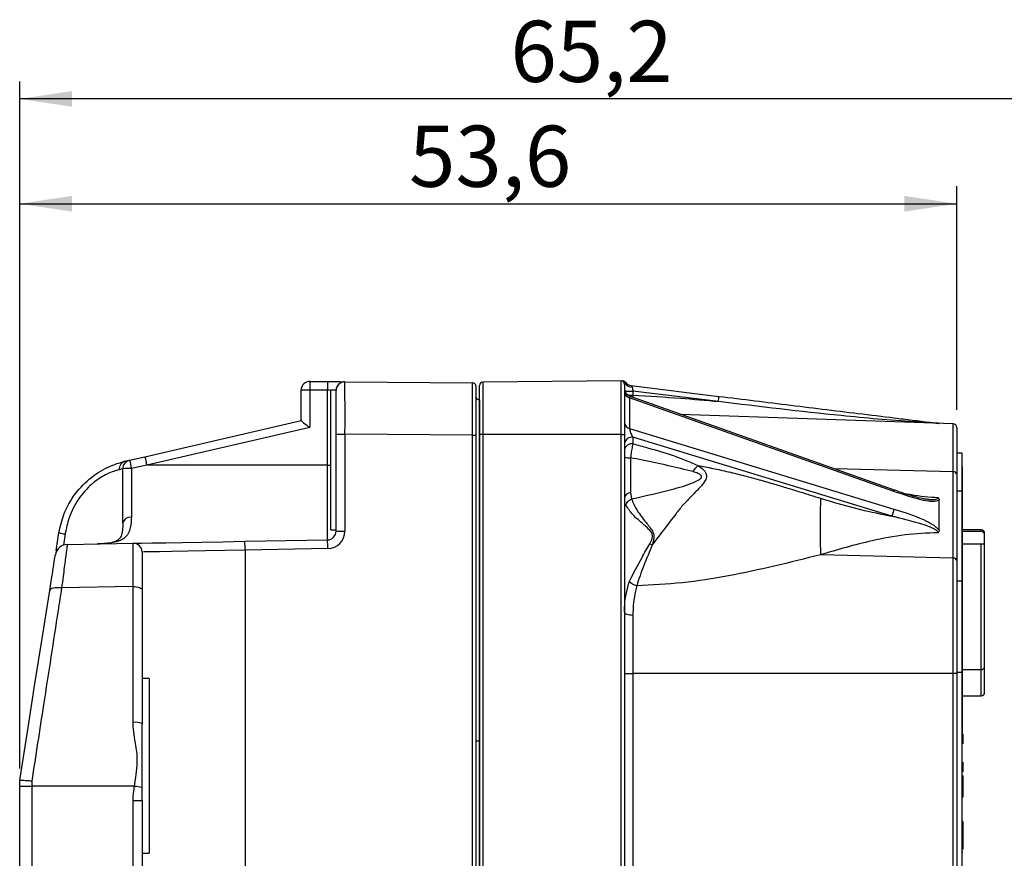
# Model space of a CAD drawing. Units: millimetres. Extents: x 17 to 410, y 7 to 290.
# Drawn here: x 307 to 364, y 130 to 178 of the extents above; entities that cross this region are included whole.
import ezdxf

# ---------------------------------------------------------------- set-up
doc = ezdxf.new("R2010")
doc.units = ezdxf.units.MM
doc.linetypes.add('SLD-Solid', pattern=[0])
doc.layers.add('SLD-0', color=7, linetype='SLD-Solid')
doc.styles.add('SLDTEXTSTYLE2', font='GOTHIC.TTF', dxfattribs={"width": 0.913})
doc.dimstyles.new('SLDDIMSTYLE0', dxfattribs={"dimtxt": 3.5, "dimasz": 3, "dimexe": 0, "dimexo": 0.0625, "dimgap": 0.875, "dimtad": 1, "dimdec": 1, "dimrnd": 1e-09, "dimzin": 12, "dimdsep": 46, "dimtxsty": 'SLDTEXTSTYLE2', "dimsah": 1, "dimcen": 0.09, "dimadec": 0, "dimazin": 3, "dimtfac": 1, "dimtdec": 1, "dimtofl": 0, "dimtmove": 0, "dimatfit": 3, "dimfxl": 1, "dimfrac": 2, "dimtolj": 1, "dimtzin": 12, "dimarcsym": 0})

# ---------------------------------------------------------------- blocks, each defined once
blk = doc.blocks.new('_D_27')
at = {"layer": 'SLD-0'}
for p, q in [((307.215, 134.73), (307.215, 168.051)), ((360.815, 155.255), (360.815, 168.051)), ((307.215, 167.051), (360.815, 167.051))]:
    blk.add_line(p, q, dxfattribs=at)
for points in [[(307.215, 167.051), (310.215, 166.601), (310.215, 167.501)], [(360.815, 167.051), (357.815, 167.501), (357.815, 166.601)]]:
    blk.add_solid(points, dxfattribs=at)
at = {"layer": 'SLD-0', "insert": (329.489, 171.522), "char_height": 3.5, "attachment_point": 1, "style": 'SLDTEXTSTYLE2'}
blk.add_mtext('53,6', dxfattribs=at)
blk = doc.blocks.new('_D_28')
at = {"layer": 'SLD-0'}
for p, q in [((307.215, 134.73), (307.215, 174.051)), ((372.415, 76.611), (372.415, 174.051)), ((372.415, 173.051), (307.215, 173.051))]:
    blk.add_line(p, q, dxfattribs=at)
for points in [[(307.215, 173.051), (310.215, 172.601), (310.215, 173.501)], [(372.415, 173.051), (369.415, 173.501), (369.415, 172.601)]]:
    blk.add_solid(points, dxfattribs=at)
at = {"layer": 'SLD-0', "insert": (335.289, 177.522), "char_height": 3.5, "attachment_point": 1, "style": 'SLDTEXTSTYLE2'}
blk.add_mtext('65,2', dxfattribs=at)

msp = doc.modelspace()

# ---------------------------------------------------------------- linework, layer by layer
at = {"color": 7, "linetype": 'SLD-Solid', "lineweight": 25}
for p, q in [((323.819, 156.884), (324.837, 156.876)), ((325.819, 156.867), (333.117, 156.803)), ((333.315, 156.603), (333.315, 153.804)), ((333.515, 153.839), (333.515, 156.641)), ((341.613, 156.91), (333.713, 156.841)), ((333.713, 156.841), (333.713, 153.839)), ((341.613, 153.839), (341.613, 156.91)), ((341.815, 156.71), (341.815, 153.839)), ((342.197, 156.646), (347.211, 156.03)), ((323.806, 156.384), (323.315, 156.384)), ((323.315, 154.639), (323.315, 156.384)), ((324.824, 156.376), (323.806, 156.384)), ((323.806, 156.384), (323.806, 154.241)), ((324.824, 152.089), (324.824, 156.376)), ((325.315, 156.389), (325.015, 156.389)), ((325.015, 148.389), (325.015, 156.389)), ((325.315, 156.367), (325.315, 156.389)), ((325.315, 153.867), (325.315, 156.367)), ((342.297, 156.333), (342.297, 156.092)), ((347.185, 155.733), (342.297, 156.333)), ((333.511, 155.835), (333.511, 136.305)), ((333.511, 155.835), (333.511, 155.835)), ((342.104, 155.951), (342.104, 154.192)), ((357.221, 150.593), (342.104, 155.951)), ((357.195, 150.684), (342.151, 156.015)), ((360.622, 154.455), (345.018, 154.999)), ((314.38, 152.576), (323.315, 154.639)), ((360.622, 151.718), (360.622, 154.455)), ((323.806, 154.241), (314.484, 152.089)), ((325.315, 148.315), (325.315, 153.867)), ((325.315, 153.867), (325.824, 153.867)), ((325.824, 153.867), (325.824, 148.315)), ((333.118, 153.804), (325.824, 153.867)), ((333.118, 59.974), (333.118, 153.804)), ((333.118, 153.804), (333.315, 153.804)), ((333.315, 153.804), (333.315, 59.974)), ((333.713, 153.839), (333.515, 153.839)), ((333.515, 116.83), (333.515, 153.839)), ((333.713, 153.839), (333.718, 117.03)), ((341.613, 153.839), (333.713, 153.839)), ((341.613, 153.839), (341.815, 153.839)), ((341.613, 116.892), (341.613, 153.839)), ((341.815, 153.839), (341.815, 116.889)), ((342.104, 154.192), (357.221, 149.58)), ((360.815, 154.255), (360.815, 151.577)), ((342.297, 153.693), (342.297, 153.316)), ((357.105, 149.176), (342.297, 153.693)), ((360.815, 152.789), (361.115, 152.789)), ((361.115, 152.789), (361.115, 150.621)), ((314.484, 152.089), (313.606, 151.907)), ((324.824, 152.089), (314.484, 152.089)), ((324.824, 147.815), (324.824, 152.089)), ((342.156, 152.517), (342.156, 150.523)), ((313.115, 148.772), (313.115, 151.886)), ((313.606, 151.907), (313.606, 149.105)), ((360.622, 146.776), (360.622, 151.718)), ((360.815, 151.577), (360.815, 146.635)), ((361.125, 151.989), (361.125, 151.989)), ((361.125, 151.989), (361.125, 136.789)), ((342.156, 150.523), (342.218, 150.156)), ((361.115, 150.621), (361.115, 145.479)), ((359.815, 148.36), (359.815, 150.103)), ((309.294, 147.183), (309.46, 148.231)), ((325.015, 148.389), (325.315, 148.389)), ((325.315, 148.315), (325.824, 148.315)), ((362.216, 148.389), (361.125, 148.389)), ((362.216, 148.292), (361.125, 148.292)), ((362.416, 148.087), (362.416, 148.189)), ((320.093, 147.733), (324.824, 147.815)), ((343.265, 147.589), (343.399, 147.53)), ((361.125, 147.589), (362.216, 147.589)), ((362.416, 147.589), (362.416, 148.087)), ((362.416, 140.589), (362.416, 147.589)), ((324.841, 147.315), (320.11, 147.233)), ((320.11, 147.233), (320.11, 66.545)), ((360.622, 146.776), (353.034, 146.963)), ((360.622, 140.169), (360.622, 146.776)), ((360.815, 146.635), (360.815, 140.169)), ((361.115, 145.479), (361.115, 140.247)), ((313.706, 145.144), (309.613, 145.066)), ((313.706, 137.374), (313.706, 145.144)), ((314.215, 144.954), (314.215, 137.314)), ((342.297, 143.514), (342.297, 140.169)), ((361.125, 140.389), (362.216, 140.389)), ((362.416, 139.089), (362.416, 140.589)), ((314.615, 139.889), (314.215, 139.889)), ((314.615, 139.889), (314.615, 129.889)), ((341.815, 140.169), (342.297, 140.169)), ((342.297, 140.169), (342.297, 116.889)), ((360.622, 140.169), (342.297, 140.169)), ((360.622, 73.609), (360.622, 140.169)), ((360.815, 140.169), (360.622, 140.169)), ((360.815, 140.169), (360.815, 73.609)), ((361.115, 140.247), (361.115, 73.531)), ((361.125, 138.889), (362.216, 138.889)), ((314.215, 133.666), (314.215, 137.314)), ((361.125, 136.789), (361.115, 136.689)), ((361.165, 136.689), (361.115, 136.689)), ((361.125, 136.789), (361.125, 136.789)), ((361.165, 136.689), (361.165, 136.135)), ((333.511, 136.305), (333.315, 136.305)), ((333.511, 136.305), (333.511, 77.473)), ((361.135, 135.989), (361.135, 135.989)), ((361.135, 134.834), (361.135, 135.989)), ((361.135, 134.834), (361.135, 134.834)), ((361.135, 133.489), (361.135, 134.834)), ((361.165, 135.097), (361.165, 134.539)), ((307.215, 133.73), (307.215, 134.058)), ((361.165, 134.337), (361.165, 133.089)), ((307.215, 133.73), (307.903, 133.73)), ((307.215, 126.496), (307.215, 133.73)), ((307.903, 134.009), (307.903, 133.73)), ((313.781, 133.73), (307.903, 133.73)), ((307.903, 133.73), (307.903, 126.496)), ((314.215, 132.909), (314.215, 133.666)), ((361.115, 133.089), (361.165, 133.089)), ((361.135, 133.489), (361.135, 133.489)), ((313.706, 126.486), (313.706, 132.909)), ((313.706, 132.909), (314.215, 132.909)), ((314.215, 132.909), (314.215, 126.486)), ((361.165, 131.694), (361.115, 131.694)), ((361.165, 131.408), (361.115, 131.408)), ((361.165, 131.694), (361.165, 131.408)), ((361.165, 131.408), (361.165, 131.149)), ((361.165, 131.149), (361.115, 131.149)), ((361.165, 130.925), (361.115, 130.925)), ((361.165, 130.764), (361.115, 130.764)), ((361.165, 131.149), (361.165, 130.889)), ((361.165, 130.343), (361.115, 130.343)), ((361.165, 130.343), (361.165, 130.11)), ((314.215, 129.889), (314.615, 129.889)), ((361.165, 130.11), (361.115, 130.11)), ((361.165, 129.954), (361.115, 129.954))]:
    msp.add_line(p, q, dxfattribs=at)
at = {"color": 8, "linetype": 'SLD-Solid', "lineweight": 25}
for p, q in [((341.84, 156.333), (342.297, 156.333)), ((342.009, 156.092), (342.297, 156.092)), ((324.824, 152.089), (325.015, 152.089)), ((360.622, 151.718), (353.801, 151.886)), ((360.815, 150.621), (361.115, 150.621)), ((309.82, 148.153), (309.729, 147.52)), ((362.216, 148.292), (362.216, 148.389)), ((362.216, 140.389), (362.216, 147.589)), ((360.815, 145.479), (361.115, 145.479)), ((362.216, 138.889), (362.216, 140.389)), ((360.815, 140.247), (361.115, 140.247)), ((333.511, 136.305), (333.511, 136.305))]:
    msp.add_line(p, q, dxfattribs=at)
at = {"color": 7, "linetype": 'SLD-Solid', "lineweight": 25, "flags": 128}
for points in [[(324.837, 156.876), (325.029, 156.874), (325.214, 156.872), (325.384, 156.871), (325.532, 156.87), (325.654, 156.868), (325.727, 156.868)], [(313.273, 152.321), (313.4, 152.35), (313.477, 152.368), (313.502, 152.373)], [(313.502, 152.373), (313.941, 152.475), (314.38, 152.576)], [(313.115, 151.886), (313.092, 151.88), (313.023, 151.863), (312.909, 151.833)], [(309.938, 147.555), (311.811, 147.588), (313.706, 147.621)], [(313.706, 147.621), (313.828, 147.623), (314.19, 147.63), (314.778, 147.64), (315.57, 147.654), (316.536, 147.671), (317.64, 147.69), (318.841, 147.711), (320.093, 147.733)], [(320.11, 147.233), (318.955, 147.211), (317.846, 147.19), (316.827, 147.171), (315.935, 147.154), (315.204, 147.14), (314.662, 147.13), (314.328, 147.123), (314.215, 147.121)], [(307.215, 134.058), (307.655, 136.835), (308.09, 139.587), (308.518, 142.286), (308.934, 144.91)], [(309.613, 145.066), (309.484, 145.078), (309.361, 145.08), (309.247, 145.073), (309.145, 145.056), (309.061, 145.03), (308.996, 144.996), (308.953, 144.956), (308.934, 144.91)], [(313.706, 145.144), (313.805, 145.141), (313.9, 145.13), (313.988, 145.113), (314.065, 145.089), (314.129, 145.06), (314.176, 145.027), (314.205, 144.991), (314.215, 144.954)], [(341.815, 143.682), (341.824, 143.65), (341.851, 143.619), (341.896, 143.591), (341.955, 143.565), (342.028, 143.545), (342.111, 143.529), (342.202, 143.519), (342.297, 143.514)]]:
    msp.add_lwpolyline(points, dxfattribs=at)
at = {"color": 8, "linetype": 'SLD-Solid', "lineweight": 25, "flags": 128}
for points in [[(325.015, 156.389), (325.012, 156.372), (324.92, 156.374), (324.824, 156.376)], [(357.195, 150.684), (357.205, 150.676), (357.215, 150.658), (357.221, 150.63), (357.221, 150.593)], [(359.206, 150.131), (359.319, 150.122), (359.531, 150.126), (359.677, 150.156), (359.734, 150.191), (359.751, 150.219), (359.754, 150.24), (359.754, 150.24), (359.754, 150.24)]]:
    msp.add_lwpolyline(points, dxfattribs=at)
at = {"color": 7, "linetype": 'SLD-Solid', "lineweight": 25}
for centre, radius, start, end in [((323.815, 156.384), 0.5, 89.5, 179.9999), ((330.977, 156.447), 7.172, 176.502, 180.4987), ((331.995, 156.438), 7.172, 176.5021, 180.4986), ((325.814, 156.367), 0.5, 89.4459, 177.513), ((325.815, 156.367), 0.5, 89.5, 180), ((333.115, 156.603), 0.2, 359.9998, 89.4999), ((333.715, 156.641), 0.2, 90.5, 179.9995), ((341.615, 156.71), 0.2, 0, 90.5), ((341.67, 156.717), 0.193, 15.1281, 89.6709), ((341.707, 156.71), 0.2, 38.086, 90.5), ((342.273, 157.068), 0.514, 215.7692, 268.39), ((342.258, 157.142), 0.5, 218.0857, 262.9998), ((333.515, 156.035), 0.2, 180.0002, 269.0001), ((342.315, 156.488), 0.5, 180, 250.9204), ((342.183, 156.313), 0.37, 186.3674, 257.6676), ((345.049, 156.07), 2.162, 351.0284, 358.956), ((342.183, 154.553), 0.37, 186.3677, 257.6674), ((360.615, 154.255), 0.2, 360, 88), ((342.247, 153.255), 0.44, 83.4531, 168.9721), ((342.247, 152.878), 0.44, 83.4533, 168.9725), ((313.39, 151.853), 0.482, 104.0515, 182.3246), ((313.615, 151.886), 0.5, 103, 179.9998), ((328.204, 155.396), 15.009, 191.6178, 193.4433), ((321.586, 153.856), 7.319, 190.0719, 193.9721), ((342.089, 153.826), 1.311, 257.9449, 272.9562), ((313.485, 148.897), 3.012, 87.6938, 97.0566), ((360.642, 151.543), 0.176, 11.0295, 96.5462), ((342.179, 150.153), 0.371, 93.529, 169.1818), ((356.431, 149.589), 0.791, 328.5272, 359.3694), ((313.543, 148.67), 0.44, 81.708, 166.6697), ((310.042, 150.044), 1.904, 252.1898, 263.2928), ((324.815, 148.315), 0.5, 271, 0.0002), ((324.824, 148.315), 1, 271, 0), ((362.216, 148.189), 0.2, 0, 90), ((313.715, 147.121), 0.5, 0.0002, 91), ((312.937, 147.233), 7.174, 0.0013, 3.9975), ((317.667, 147.315), 7.174, 0.0013, 3.9974), ((309.951, 146.855), 0.7, 91, 171.0001), ((360.642, 146.601), 0.176, 11.0295, 96.5462), ((362.216, 140.589), 0.2, 270.0004, 359.9998), ((362.216, 139.089), 0.2, 270.0004, 359.9996), ((313.833, 136.277), 1.105, 69.7892, 96.5916), ((331.138, 248.964), 116.533, 261.43457, 261.65012)]:
    msp.add_arc(centre, radius, start, end, dxfattribs=at)
for centre, major_axis, ratio, start_param, end_param in [((325.815, 153.867), (0.004, 3), 0.002908, 4.71252, 6.283164), ((333.115, 153.803), (0.002, 3), 0.001163, 4.712532, 6.283176), ((342.315, 156.329), (-0.061, 0.31), 0.052127, 0.746704, 1.549425), ((323.815, 154.241), (0.5, -0.398), 0.008503, 3.148356, 4.701699), ((342.315, 153.896), (-0.183, 0.357), 0.299294, 0.461097, 2.017144)]:
    msp.add_ellipse(centre, major_axis=major_axis, ratio=ratio, start_param=start_param, end_param=end_param, dxfattribs=at)
at = {"color": 8, "linetype": 'SLD-Solid', "lineweight": 25}
msp.add_ellipse((342.315, 155.639), major_axis=(-0.193, 0.378), ratio=0.23035, start_param=6.048842, end_param=6.774221, dxfattribs=at)
at = {"color": 7, "linetype": 'SLD-Solid', "lineweight": 25}
for points, knots in [([(341.865, 156.834), (341.865, 156.831), (341.865, 156.826), (341.862, 156.805), (341.858, 156.777), (341.857, 156.768)], [0, 0, 0, 0, 0.537371, 0.844276, 1, 1, 1, 1]), ([(342.197, 156.646), (342.197, 156.646), (342.196, 156.646), (342.204, 156.639), (342.225, 156.619), (342.249, 156.594), (342.257, 156.563), (342.259, 156.554)], [0, 0, 0, 0, 0.0525871, 0.3152299, 0.4349103, 0.8355119, 1, 1, 1, 1]), ([(342.297, 156.092), (343.211, 156.043), (344.842, 155.955), (346.468, 155.801), (347.185, 155.733)], [0, 0, 0, 0, 0.559732, 1, 1, 1, 1]), ([(347.211, 156.03), (347.897, 155.946), (349.955, 155.693), (353.384, 155.272), (356.474, 154.893), (358.532, 154.64), (359.283, 154.548), (359.7, 154.497), (359.782, 154.487), (359.807, 154.484), (359.814, 154.483), (359.802, 154.483)], [0, 0, 0, 0, 0.1629923, 0.4889768, 0.8149821, 0.8964901, 0.9780962, 0.9928466, 0.9976466, 0.9995466, 1, 1, 1, 1]), ([(359.802, 154.483), (359.802, 154.483), (359.802, 154.483), (359.802, 154.483), (359.801, 154.483), (359.8, 154.483), (359.793, 154.484), (359.765, 154.485), (359.65, 154.492), (359.19, 154.518), (357.351, 154.625), (353.256, 155.002), (349.523, 155.44), (347.185, 155.733), (347.185, 155.733)], [0, 0, 0, 0, 0.000005, 0.000065, 0.000125, 0.000233, 0.00054, 0.001852, 0.007051, 0.027802, 0.110763, 0.442616, 0.999995, 1, 1, 1, 1]), ([(342.297, 153.316), (342.285, 153.265), (342.251, 153.132), (342.199, 152.858), (342.171, 152.631), (342.156, 152.517)], [0, 0, 0, 0, 0.231616, 0.61199, 1, 1, 1, 1]), ([(342.297, 153.316), (342.575, 153.24), (343.354, 153.027), (344.633, 152.662), (345.555, 152.269), (346.017, 152.072)], [0, 0, 0, 0, 0.216639, 0.606696, 1, 1, 1, 1]), ([(309.46, 148.231), (309.538, 148.581), (309.717, 149.379), (310.364, 150.501), (311.35, 151.492), (312.473, 152.109), (313.064, 152.272), (313.262, 152.318), (313.273, 152.321)], [0, 0, 0, 0, 0.148613, 0.338375, 0.53318, 0.755219, 0.985421, 1, 1, 1, 1]), ([(345.735, 151.72), (345.264, 151.837), (344.319, 152.071), (343.109, 152.318), (342.387, 152.469), (342.156, 152.517)], [0, 0, 0, 0, 0.403649, 0.809386, 1, 1, 1, 1]), ([(312.909, 151.833), (312.899, 151.831), (312.741, 151.79), (312.307, 151.659), (311.679, 151.288), (311.107, 150.816), (310.544, 150.185), (310.026, 149.177), (309.883, 148.467), (309.82, 148.153)], [0, 0, 0, 0, 0.014838, 0.246051, 0.427669, 0.464931, 0.657096, 0.848069, 1, 1, 1, 1]), ([(342.218, 150.156), (343.028, 150.343), (344.257, 150.627), (345.575, 150.99), (346.058, 151.242), (346.157, 151.313), (346.203, 151.368), (346.218, 151.402), (346.224, 151.434), (346.215, 151.475), (346.157, 151.551), (345.994, 151.64), (345.831, 151.691), (345.735, 151.72)], [0, 0, 0, 0, 0.5124058, 0.7773677, 0.8115056, 0.8370498, 0.8503047, 0.8561946, 0.8618826, 0.8736531, 0.887571, 0.9334737, 1, 1, 1, 1]), ([(346.017, 152.072), (346.129, 151.998), (346.289, 151.891), (346.423, 151.731), (346.478, 151.625), (346.504, 151.522), (346.5, 151.402), (346.462, 151.276), (346.4, 151.16), (346.307, 151.023), (346.177, 150.866), (345.922, 150.603), (345.57, 150.243), (345.132, 149.793), (344.663, 149.185), (344.081, 148.433), (343.636, 147.844), (343.399, 147.53)], [0, 0, 0, 0, 0.075598, 0.107621, 0.124755, 0.149307, 0.173356, 0.198214, 0.225026, 0.246063, 0.286978, 0.330585, 0.431549, 0.53843, 0.639049, 0.807194, 1, 1, 1, 1]), ([(345.735, 151.72), (345.779, 151.787), (345.868, 151.921), (345.968, 152.022), (346.017, 152.072)], [0, 0, 0, 0, 0.4999972, 1, 1, 1, 1]), ([(346.017, 152.072), (346.302, 152.019), (346.887, 151.909), (347.776, 151.71), (348.661, 151.491), (349.538, 151.254), (350.355, 151.019), (351.129, 150.787), (352.007, 150.515), (352.639, 150.319), (353.034, 150.197)], [0, 0, 0, 0, 0.117555, 0.241347, 0.371521, 0.491631, 0.616444, 0.724097, 0.82758, 1, 1, 1, 1]), ([(359.206, 150.131), (359.169, 150.134), (358.985, 150.144), (358.556, 150.242), (357.923, 150.424), (357.446, 150.596), (357.195, 150.686)], [0, 0, 0, 0, 0.061133, 0.299333, 0.631473, 1, 1, 1, 1]), ([(359.815, 150.103), (359.807, 150.096), (359.76, 150.06), (359.632, 150.021), (359.345, 150.006), (358.537, 150.126), (357.793, 150.39), (357.221, 150.593)], [0, 0, 0, 0, 0.0157166, 0.0892558, 0.1787285, 0.3696984, 1, 1, 1, 1]), ([(341.895, 149.792), (341.905, 149.829), (341.926, 149.904), (341.999, 150.007), (342.097, 150.096), (342.178, 150.136), (342.218, 150.156)], [0, 0, 0, 0, 0.249995, 0.499999, 0.749997, 1, 1, 1, 1]), ([(342.218, 150.156), (342.218, 150.156), (342.277, 149.978), (342.496, 149.513), (342.874, 149.019), (343.101, 148.742), (343.126, 148.71), (343.126, 148.71)], [0, 0, 0, 0, 0.00003, 0.468952, 0.939968, 0.999971, 1, 1, 1, 1]), ([(353.034, 150.197), (353.025, 149.972), (353.011, 149.625), (353.003, 149.047), (353, 148.58), (353.003, 148.112), (353.011, 147.534), (353.025, 147.188), (353.034, 146.963)], [0, 0, 0, 0, 0.239474, 0.368372, 0.5, 0.631629, 0.760527, 1, 1, 1, 1]), ([(353.034, 150.197), (353.785, 149.968), (355.109, 149.566), (356.503, 149.294), (357.105, 149.176)], [0, 0, 0, 0, 0.567516, 1, 1, 1, 1]), ([(359.754, 150.24), (359.755, 150.239), (359.774, 150.22), (359.807, 150.176), (359.812, 150.129), (359.815, 150.103)], [0, 0, 0, 0, 0.021959, 0.465486, 1, 1, 1, 1]), ([(343.265, 147.589), (343.32, 147.693), (343.4, 147.843), (343.432, 148.066), (343.398, 148.172), (343.327, 148.3), (343.173, 148.465), (342.775, 148.806), (342.236, 149.275), (342.009, 149.619), (341.895, 149.792)], [0, 0, 0, 0, 0.104588, 0.151725, 0.194681, 0.200025, 0.283169, 0.396036, 0.696404, 1, 1, 1, 1]), ([(357.221, 149.58), (357.793, 149.406), (358.537, 149.18), (359.345, 148.767), (359.632, 148.562), (359.76, 148.439), (359.807, 148.372), (359.815, 148.36)], [0, 0, 0, 0, 0.6303021, 0.8212725, 0.9107444, 0.9842825, 1, 1, 1, 1]), ([(313.606, 149.105), (313.589, 148.829), (313.556, 148.273), (313.134, 147.802), (312.465, 147.614), (311.91, 147.594), (311.659, 147.589)], [0, 0, 0, 0, 0.268419, 0.540992, 0.799332, 1, 1, 1, 1]), ([(313.115, 148.772), (313.109, 148.638), (313.104, 148.323), (313.019, 148.01), (312.902, 147.842), (312.726, 147.724), (312.355, 147.625), (311.984, 147.589), (311.716, 147.589), (311.659, 147.589)], [0, 0, 0, 0, 0.138192, 0.308027, 0.469677, 0.629024, 0.784337, 0.95414, 1, 1, 1, 1]), ([(343.126, 148.71), (343.126, 148.71), (343.139, 148.691), (343.157, 148.675), (343.174, 148.658), (343.174, 148.658)], [0, 0, 0, 0, 0.000832, 0.999197, 1, 1, 1, 1]), ([(359.754, 148.226), (359.754, 148.226), (359.754, 148.237), (359.75, 148.257), (359.727, 148.298), (359.659, 148.365), (359.516, 148.451), (359.231, 148.58), (358.495, 148.82), (357.752, 149.008), (357.187, 149.152), (357.105, 149.176), (357.105, 149.176)], [0, 0, 0, 0, 0.000021, 0.01567, 0.026734, 0.057342, 0.117435, 0.196894, 0.376097, 0.909432, 0.999981, 1, 1, 1, 1]), ([(343.174, 148.658), (343.174, 148.658), (343.211, 148.612), (343.308, 148.484), (343.435, 148.298), (343.502, 148.079), (343.498, 147.909), (343.477, 147.808), (343.468, 147.766), (343.468, 147.766)], [0, 0, 0, 0, 0.000061, 0.190199, 0.495923, 0.686355, 0.869877, 0.999939, 1, 1, 1, 1]), ([(359.754, 148.226), (359.119, 148.197), (357.834, 148.138), (355.57, 147.71), (354.005, 147.249), (353.034, 146.963)], [0, 0, 0, 0, 0.270431, 0.547715, 1, 1, 1, 1]), ([(359.815, 148.36), (359.811, 148.332), (359.805, 148.285), (359.772, 148.242), (359.755, 148.227), (359.754, 148.226)], [0, 0, 0, 0, 0.5918949, 0.9780453, 1, 1, 1, 1]), ([(362.416, 148.087), (362.415, 148.098), (362.413, 148.133), (362.393, 148.189), (362.349, 148.245), (362.29, 148.282), (362.242, 148.292), (362.218, 148.292), (362.216, 148.292)], [0, 0, 0, 0, 0.10751, 0.331171, 0.552455, 0.768715, 0.979649, 1, 1, 1, 1]), ([(313.706, 145.144), (313.706, 145.347), (313.705, 145.956), (313.704, 146.798), (313.704, 147.489), (313.706, 147.577), (313.706, 147.621)], [0, 0, 0, 0, 0.143006, 0.428656, 0.714331, 1, 1, 1, 1]), ([(342.093, 145.446), (342.322, 145.893), (342.672, 146.579), (343.112, 147.329), (343.265, 147.589)], [0, 0, 0, 0, 0.65297, 1, 1, 1, 1]), ([(343.454, 147.711), (343.454, 147.711), (343.437, 147.649), (343.42, 147.589), (343.399, 147.53), (343.399, 147.53)], [0, 0, 0, 0, 0.000303, 0.999685, 1, 1, 1, 1]), ([(343.468, 147.766), (343.468, 147.766), (343.463, 147.747), (343.458, 147.729), (343.454, 147.711), (343.454, 147.711)], [0, 0, 0, 0, 0.0010262, 0.9989108, 1, 1, 1, 1]), ([(362.216, 147.589), (362.221, 147.589), (362.24, 147.589), (362.28, 147.589), (362.333, 147.589), (362.386, 147.589), (362.412, 147.589), (362.415, 147.589), (362.416, 147.589)], [0, 0, 0, 0, 0.035253, 0.1299311, 0.2806747, 0.4860565, 0.8266245, 1, 1, 1, 1]), ([(309.938, 147.555), (309.932, 147.512), (309.919, 147.426), (309.83, 146.751), (309.722, 145.911), (309.641, 145.289), (309.613, 145.066)], [0, 0, 0, 0, 0.280729, 0.561175, 0.842774, 1, 1, 1, 1]), ([(314.215, 147.121), (314.215, 147.083), (314.215, 147.005), (314.215, 146.401), (314.215, 145.664), (314.215, 145.131), (314.215, 144.954)], [0, 0, 0, 0, 0.28567, 0.571342, 0.856993, 1, 1, 1, 1]), ([(343.399, 147.53), (343.238, 147.134), (342.912, 146.329), (342.62, 145.572), (342.512, 145.194), (342.512, 145.194)], [0, 0, 0, 0, 0.491297, 0.999977, 1, 1, 1, 1]), ([(308.934, 144.91), (308.963, 145.094), (309.044, 145.607), (309.154, 146.301), (309.242, 146.858), (309.253, 146.929), (309.259, 146.965)], [0, 0, 0, 0, 0.157553, 0.439399, 0.719674, 1, 1, 1, 1]), ([(353.034, 146.963), (352.154, 146.743), (350.422, 146.31), (347.782, 145.74), (345.152, 145.321), (343.384, 145.236), (342.513, 145.195)], [0, 0, 0, 0, 0.259396, 0.510775, 0.758993, 1, 1, 1, 1]), ([(341.815, 143.682), (341.815, 143.813), (341.818, 144.443), (341.972, 145.003), (342.093, 145.446)], [0, 0, 0, 0, 0.208294, 1, 1, 1, 1]), ([(342.093, 145.446), (342.115, 145.42), (342.158, 145.368), (342.26, 145.296), (342.38, 145.235), (342.468, 145.208), (342.512, 145.194)], [0, 0, 0, 0, 0.249996, 0.500002, 0.750001, 1, 1, 1, 1]), ([(309.613, 145.066), (309.546, 144.635), (309.346, 143.343), (309.002, 141.117), (308.499, 137.864), (308.129, 135.471), (307.903, 134.009)], [0, 0, 0, 0, 0.122164, 0.366685, 0.613298, 1, 1, 1, 1]), ([(342.513, 145.195), (342.419, 144.768), (342.3, 144.226), (342.298, 143.639), (342.297, 143.514)], [0, 0, 0, 0, 0.787683, 1, 1, 1, 1]), ([(313.781, 133.73), (313.809, 133.896), (313.911, 134.503), (313.993, 135.447), (313.787, 136.405), (313.714, 137.008), (313.708, 137.297), (313.706, 137.374)], [0, 0, 0, 0, 0.137879, 0.501995, 0.763017, 0.936147, 1, 1, 1, 1]), ([(307.903, 134.009), (307.898, 134.01), (307.85, 134.013), (307.725, 134.023), (307.536, 134.037), (307.359, 134.05), (307.238, 134.058), (307.223, 134.058), (307.215, 134.058)], [0, 0, 0, 0, 0.012503, 0.132932, 0.350328, 0.567098, 0.783544, 1, 1, 1, 1]), ([(313.706, 132.909), (313.708, 132.992), (313.714, 133.267), (313.754, 133.54), (313.781, 133.73)], [0, 0, 0, 0, 0.302767, 1, 1, 1, 1]), ([(361.165, 130.925), (361.165, 130.896), (361.165, 130.843), (361.165, 130.788), (361.165, 130.764)], [0, 0, 0, 0, 0.559834, 1, 1, 1, 1]), ([(361.165, 130.764), (361.165, 130.705), (361.165, 130.588), (361.165, 130.435), (361.165, 130.352), (361.165, 130.346), (361.165, 130.343)], [0, 0, 0, 0, 0.2809871, 0.5599545, 0.7794417, 1, 1, 1, 1])]:
    msp.add_open_spline(points, degree=3, knots=knots, dxfattribs=at)
at = {"color": 8, "linetype": 'SLD-Solid', "lineweight": 25}
for points, knots in [([(342.297, 156.092), (342.297, 156.092), (342.296, 156.049), (342.296, 156.007), (342.295, 155.964)], [0, 0, 0, 0, 0.000464, 1, 1, 1, 1]), ([(357.724, 150.502), (357.889, 150.467), (358.552, 150.328), (359.238, 150.277), (359.754, 150.24)], [0, 0, 0, 0, 0.248058, 1, 1, 1, 1])]:
    msp.add_open_spline(points, degree=3, knots=knots, dxfattribs=at)

# ---------------------------------------------------------------- dimensions: what is measured, and where the dimension line sits
at = {"layer": 'SLD-0'}
for base, p1, p2, picture, middle in [((307.215, 173.051), (372.415, 75.611), (307.215, 133.73), '_D_28', (339.815, 173.051)), ((360.815, 167.051), (307.215, 133.73), (360.815, 154.255), '_D_27', (334.015, 167.051))]:
    dim = msp.add_linear_dim(base=base, p1=p1, p2=p2, dimstyle='SLDDIMSTYLE0', dxfattribs=at)
    dim.commit()
    dim.dimension.update_dxf_attribs({"geometry": picture, "text_midpoint": middle, "dimtype": 160})

doc.saveas('drawing.dxf')
